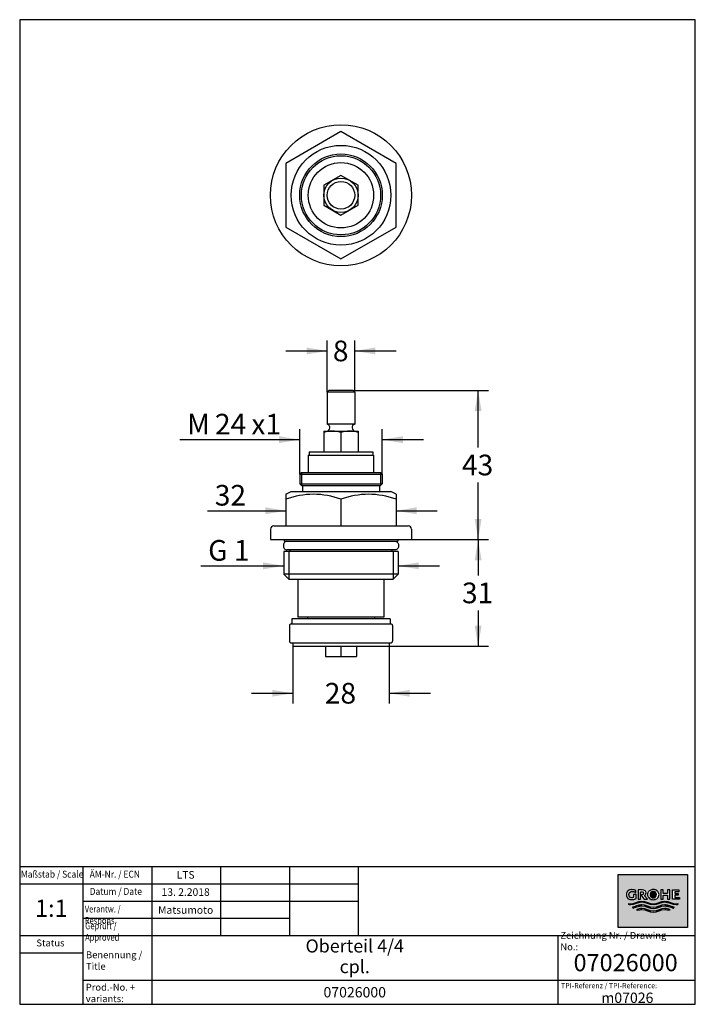
# Model space of a CAD drawing. Units: millimetres. Extents: x 7 to 203, y 5 to 291.
import ezdxf
from ezdxf.enums import TextEntityAlignment as Align

# ---------------------------------------------------------------- set-up
doc = ezdxf.new("R2010")
doc.units = ezdxf.units.MM
for name, color, linetype in [('Default', 7, 'Continuous'), ('Layer1', 7, 'Continuous'), ('Layer3', 7, 'Continuous'), ('Standard', 7, 'Continuous')]:
    doc.layers.add(name, color=color, linetype=linetype)
doc.styles.add('SEACAD_Arial', font='arial.ttf')
doc.dimstyles.get("Standard").update_dxf_attribs({"dimtxt": 0.18, "dimasz": 0.18, "dimexe": 0.18, "dimexo": 0.0625, "dimgap": 0.09, "dimtad": 0, "dimtih": 1, "dimtoh": 1, "dimdec": 4, "dimzin": 0, "dimdsep": 46, "dimtxsty": 'Standard', "dimcen": 0.09, "dimadec": 0, "dimazin": 0, "dimtfac": 1, "dimtdec": 4, "dimtofl": 0, "dimtmove": 0, "dimatfit": 3, "dimfxl": 0, "dimtolj": 1, "dimtzin": 0, "dimarcsym": 0})

# ---------------------------------------------------------------- blocks, each defined once
blk = doc.blocks.new('DMBLK270')
at = {"layer": 'Layer3', "linetype": 'Continuous'}
for points in [[(80, 94.35), (86, 95.35), (80, 96.35)], [(120, 94.35), (120, 96.35), (114, 95.35)]]:
    blk.add_hatch(color=7, dxfattribs=at).paths.add_polyline_path(points)
at = {"layer": 'Layer3', "color": 7, "linetype": 'Continuous'}
for p, q in [((86, 109), (86, 92.35)), ((114, 109), (114, 92.35)), ((74, 95.35), (86, 95.35)), ((114, 95.35), (126, 95.35))]:
    blk.add_line(p, q, dxfattribs=at)
at = {"layer": 'Layer3', "color": 7, "linetype": 'Continuous', "style": 'SEACAD_Arial'}
blk.add_text('28', height=6, dxfattribs=at).set_placement((95.3, 98.35), align=Align.TOP_LEFT)
blk = doc.blocks.new('DMBLK271')
at = {"layer": 'Layer3', "linetype": 'Continuous'}
for points in [[(140.87, 134), (139.87, 140), (138.87, 134)], [(140.87, 115), (138.87, 115), (139.87, 109)]]:
    blk.add_hatch(color=7, dxfattribs=at).paths.add_polyline_path(points)
at = {"layer": 'Layer3', "color": 7, "linetype": 'Continuous'}
for p, q in [((120.5, 140), (142.87, 140)), ((139.87, 140), (139.87, 129.6)), ((139.87, 119.4), (139.87, 109)), ((114, 109), (142.87, 109))]:
    blk.add_line(p, q, dxfattribs=at)
at = {"layer": 'Layer3', "color": 7, "linetype": 'Continuous', "style": 'SEACAD_Arial'}
blk.add_text('31', height=6, dxfattribs=at).set_placement((135.17, 127.5), align=Align.TOP_LEFT)
blk = doc.blocks.new('DMBLK272')
at = {"layer": 'Layer3', "linetype": 'Continuous'}
for points in [[(90, 195.78), (90, 193.78), (96, 194.78)], [(110, 195.78), (104, 194.78), (110, 193.78)]]:
    blk.add_hatch(color=7, dxfattribs=at).paths.add_polyline_path(points)
at = {"layer": 'Layer3', "color": 7, "linetype": 'Continuous'}
for p, q in [((96, 182.8), (96, 197.78)), ((104, 182.8), (104, 197.78)), ((84, 194.78), (96, 194.78)), ((104, 194.78), (116, 194.78))]:
    blk.add_line(p, q, dxfattribs=at)
at = {"layer": 'Layer3', "color": 7, "linetype": 'Continuous', "style": 'SEACAD_Arial'}
blk.add_text('8', height=6, dxfattribs=at).set_placement((97.65, 197.78), align=Align.TOP_LEFT)
blk = doc.blocks.new('DMBLK273')
at = {"layer": 'Layer3', "linetype": 'Continuous'}
for points in [[(140.87, 177.3), (139.87, 183.3), (138.87, 177.3)], [(140.87, 146), (138.87, 146), (139.87, 140)]]:
    blk.add_hatch(color=7, dxfattribs=at).paths.add_polyline_path(points)
at = {"layer": 'Layer3', "color": 7, "linetype": 'Continuous'}
for p, q in [((103.5, 183.3), (142.87, 183.3)), ((139.87, 166.75), (139.87, 183.3)), ((139.87, 140), (139.87, 156.55)), ((120.5, 140), (142.87, 140))]:
    blk.add_line(p, q, dxfattribs=at)
at = {"layer": 'Layer3', "color": 7, "linetype": 'Continuous', "style": 'SEACAD_Arial'}
blk.add_text('43', height=6, dxfattribs=at).set_placement((135.17, 164.65), align=Align.TOP_LEFT)
blk = doc.blocks.new('DMBLK274')
at = {"layer": 'Layer3', "linetype": 'Continuous'}
for points in [[(77.37, 133.36), (77.37, 131.36), (83.37, 132.36)], [(122.63, 133.36), (116.62, 132.36), (122.63, 131.36)]]:
    blk.add_hatch(color=7, dxfattribs=at).paths.add_polyline_path(points)
at = {"layer": 'Layer3', "color": 7, "linetype": 'Continuous'}
for p, q in [((59.29, 132.36), (83.37, 132.36)), ((116.62, 132.36), (128.63, 132.36))]:
    blk.add_line(p, q, dxfattribs=at)
at = {"layer": 'Layer3', "color": 7, "linetype": 'Continuous', "style": 'SEACAD_Arial'}
blk.add_text('G 1', height=6, dxfattribs=at).set_placement((61.39, 139.86), align=Align.TOP_LEFT)
blk = doc.blocks.new('DMBLK275')
at = {"layer": 'Layer3', "linetype": 'Continuous'}
for points in [[(78, 149.36), (78, 147.36), (84, 148.36)], [(122, 149.36), (116, 148.36), (122, 147.36)]]:
    blk.add_hatch(color=7, dxfattribs=at).paths.add_polyline_path(points)
at = {"layer": 'Layer3', "color": 7, "linetype": 'Continuous'}
for p, q in [((61.22, 148.36), (84, 148.36)), ((116, 148.36), (128, 148.36))]:
    blk.add_line(p, q, dxfattribs=at)
at = {"layer": 'Layer3', "color": 7, "linetype": 'Continuous', "style": 'SEACAD_Arial'}
blk.add_text('32', height=6, dxfattribs=at).set_placement((63.32, 155.86), align=Align.TOP_LEFT)
blk = doc.blocks.new('DMBLK276')
at = {"layer": 'Layer3', "linetype": 'Continuous'}
for points in [[(82, 170.02), (82, 168.02), (88, 169.02)], [(118, 170.02), (112, 169.02), (118, 168.02)]]:
    blk.add_hatch(color=7, dxfattribs=at).paths.add_polyline_path(points)
at = {"layer": 'Layer3', "color": 7, "linetype": 'Continuous'}
for p, q in [((88, 159), (88, 172.02)), ((112, 159), (112, 172.02)), ((53.15, 169.02), (88, 169.02)), ((112, 169.02), (124, 169.02))]:
    blk.add_line(p, q, dxfattribs=at)
at = {"layer": 'Layer3', "color": 7, "linetype": 'Continuous', "style": 'SEACAD_Arial'}
for s, p in [('M', (55.25, 176.52)), ('24', (63.37, 176.52)), ('x1', (73.96, 176.52))]:
    blk.add_text(s, height=6, dxfattribs=at).set_placement(p, align=Align.TOP_LEFT)
blk = doc.blocks.new('symb_tb_GroheLogo2013_ori')
at = {"layer": 'Standard', "linetype": 'Continuous'}
h = blk.add_hatch(color=7, dxfattribs=at)
h.paths.add_polyline_path([(20.13, 15.46), (0, 15.46), (0, 0), (20.13, 0)])
edge = h.paths.add_edge_path()
edge.add_spline(control_points=[(11.47, 10.53), (11.15, 10.88), (10.7, 11.07), (9.99, 11.07), (9.8, 11.04), (9.62, 10.98), (8.94, 10.77), (8.52, 10.24), (8.52, 9.59), (8.52, 8.47), (9.56, 7.82), (10.75, 8.2), (11.94, 8.58), (12.27, 9.67), (11.47, 10.53)], knot_values=[0, 0, 0, 0, 0.576972, 0.576972, 0.808788, 0.808788, 0.808788, 0.858548, 0.858548, 0.858548, 0.929274, 0.929274, 0.929274, 1, 1, 1, 1], weights=[1.080478, 0.986883, 0.960057, 1.016048, 1.042874, 1.080478, 0.949279, 0.949279, 1.080478, 0.774643, 0.774643, 1.080478, 0.774643, 0.774643, 1.080478], degree=3, periodic=0)
h.paths.add_polyline_path([(12.35, 10.95), (12.35, 8.24), (13.05, 8.24), (13.05, 9.39), (14.3, 9.39), (14.3, 8.24), (15, 8.24), (15, 10.95), (14.3, 10.95), (14.3, 9.95), (13.05, 9.95), (13.05, 10.95)])
edge = h.paths.add_edge_path()
edge.add_line((7.09, 10.95), (5.78, 10.95))
edge.add_line((5.78, 10.95), (5.78, 8.24))
edge.add_line((5.78, 8.24), (6.5, 8.24))
edge.add_line((6.5, 8.24), (6.5, 10.43))
edge.add_line((6.5, 10.43), (6.97, 10.43))
edge.add_spline(control_points=[(6.97, 10.43), (7.07, 10.43), (7.23, 10.37), (7.31, 10.26), (7.38, 10.12), (7.38, 10), (7.38, 9.87), (7.31, 9.73), (7.23, 9.63), (7.09, 9.57), (7, 9.57)], knot_values=[0, 0, 0, 0, 0.172987, 0.334246, 0.5, 0.5, 0.5, 0.672858, 0.841031, 1, 1, 1, 1], degree=3, periodic=0)
edge.add_line((7, 9.57), (6.59, 9.57))
edge.add_line((6.59, 9.57), (7.58, 8.24))
edge.add_line((7.58, 8.24), (8.47, 8.24))
edge.add_line((8.47, 8.24), (7.57, 9.33))
edge.add_spline(control_points=[(7.57, 9.33), (7.58, 9.33), (7.58, 9.33), (7.59, 9.34), (7.62, 9.35), (7.78, 9.42), (7.93, 9.58), (8.08, 9.85), (8.08, 10.1), (8.08, 10.35), (7.93, 10.62), (7.72, 10.83), (7.35, 10.95), (7.09, 10.95)], knot_values=[0, 0, 0, 0, 0.01076, 0.01076, 0.01076, 0.057352, 0.275634, 0.5, 0.5, 0.5, 0.665754, 0.827013, 1, 1, 1, 1], degree=3, periodic=0)
edge = h.paths.add_edge_path()
edge.add_spline(control_points=[(5.1, 10.76), (4.73, 10.93), (4.33, 11.03), (3.92, 11.03), (3.51, 11.04), (2.93, 10.84), (2.61, 10.48), (2.36, 10.01), (2.36, 9.59), (2.36, 9.59), (2.36, 9.59), (2.36, 9.59), (2.36, 9.18), (2.61, 8.71), (2.93, 8.35), (3.51, 8.15), (3.92, 8.16), (4.37, 8.16), (4.8, 8.27), (5.2, 8.49)], knot_values=[0, 0, 0, 0, 0.25, 0.25, 0.25, 0.336493, 0.417123, 0.5, 0.5, 0.5, 0.500019, 0.500019, 0.500019, 0.58289, 0.663513, 0.75, 0.75, 0.75, 1, 1, 1, 1], weights=[1, 0.983216, 0.983216, 1, 1, 1, 1, 1, 1, 1, 1, 1, 1, 1, 1, 1, 1, 0.979411, 0.979411, 1], degree=3, periodic=0)
edge.add_line((5.2, 8.49), (5.2, 9.59))
edge.add_line((5.2, 9.59), (4.47, 9.59))
edge.add_line((4.47, 9.59), (4.47, 8.8))
edge.add_spline(control_points=[(4.47, 8.8), (4.28, 8.71), (4.08, 8.66), (3.87, 8.66), (3.67, 8.65), (3.38, 8.78), (3.23, 9.02), (3.11, 9.32), (3.11, 9.59), (3.11, 9.87), (3.26, 10.17), (3.46, 10.4), (3.83, 10.53), (4.09, 10.53), (4.45, 10.53), (4.8, 10.42), (5.1, 10.22)], knot_values=[0, 0, 0, 0, 0.25, 0.25, 0.25, 0.336493, 0.417123, 0.5, 0.5, 0.5, 0.582877, 0.663507, 0.75, 0.75, 0.75, 1, 1, 1, 1], weights=[1, 0.982778, 0.982778, 1, 1, 1, 1, 1, 1, 1, 1, 1, 1, 1, 0.972058, 0.972058, 1], degree=3, periodic=0)
edge.add_line((5.1, 10.22), (5.1, 10.76))
h.paths.add_polyline_path([(15.77, 8.24), (17.79, 8.24), (17.79, 8.76), (16.47, 8.76), (16.47, 9.42), (17.43, 9.42), (17.43, 9.92), (16.47, 9.92), (16.47, 10.43), (17.61, 10.43), (17.61, 10.95), (15.77, 10.95)])
edge = h.paths.add_edge_path()
edge.add_spline(control_points=[(3, 6.96), (3.07, 6.84), (3.14, 6.73), (3.23, 6.63)], knot_values=[0, 0, 0, 0, 1, 1, 1, 1], weights=[1, 0.996525, 0.996525, 1], degree=3, periodic=0)
edge.add_spline(control_points=[(3.23, 6.63), (3.33, 6.62), (4.54, 6.55), (6.86, 8.12), (9.08, 6.62), (10.19, 6.61), (11.3, 6.62), (13.52, 8.12), (15.84, 6.55), (17.05, 6.62), (17.15, 6.63)], knot_values=[0, 0, 0, 0, 0.020814, 0.261199, 0.5, 0.5, 0.5, 0.738801, 0.979186, 1, 1, 1, 1], degree=3, periodic=0)
edge.add_spline(control_points=[(17.15, 6.63), (17.24, 6.73), (17.31, 6.84), (17.38, 6.96)], knot_values=[0, 0, 0, 0, 1, 1, 1, 1], weights=[1, 0.996525, 0.996525, 1], degree=3, periodic=0)
edge.add_spline(control_points=[(17.38, 6.96), (17.21, 6.93), (15.93, 6.8), (13.53, 8.43), (10.19, 6.16), (6.84, 8.43), (4.45, 6.8), (3.17, 6.93), (3, 6.96)], knot_values=[0, 0, 0, 0, 0.034846, 0.267423, 0.5, 0.732577, 0.965154, 1, 1, 1, 1], degree=3, periodic=0)
edge = h.paths.add_edge_path()
edge.add_spline(control_points=[(4.11, 5.94), (4.19, 5.85), (4.28, 5.77), (4.37, 5.7)], knot_values=[0, 0, 0, 0, 1, 1, 1, 1], weights=[1, 0.997361, 0.997361, 1], degree=3, periodic=0)
edge.add_spline(control_points=[(4.37, 5.7), (4.84, 5.84), (5.3, 5.98), (5.76, 6.12), (6.13, 6.23), (7.61, 6.56), (9.08, 5.56), (10.19, 5.55), (11.3, 5.56), (12.77, 6.56), (14.25, 6.23), (14.61, 6.12), (15.08, 5.98), (15.54, 5.84), (16.01, 5.7)], knot_values=[0, 0, 0, 0, 0.25, 0.25, 0.25, 0.312279, 0.5, 0.5, 0.5, 0.687721, 0.75, 0.75, 0.75, 1, 1, 1, 1], degree=3, periodic=0)
edge.add_spline(control_points=[(16.01, 5.7), (16.1, 5.77), (16.19, 5.85), (16.27, 5.94)], knot_values=[0, 0, 0, 0, 1, 1, 1, 1], weights=[1, 0.997361, 0.997361, 1], degree=3, periodic=0)
edge.add_spline(control_points=[(16.27, 5.94), (15.72, 6.1), (15.17, 6.26), (14.61, 6.43), (14.25, 6.54), (12.78, 6.86), (11.3, 5.86), (9.07, 5.86), (7.6, 6.86), (6.12, 6.54), (5.76, 6.43), (5.21, 6.26), (4.66, 6.1), (4.11, 5.94)], knot_values=[0, 0, 0, 0, 0.25, 0.25, 0.25, 0.311033, 0.5, 0.5, 0.688967, 0.75, 0.75, 0.75, 1, 1, 1, 1], degree=3, periodic=0)
edge = h.paths.add_edge_path()
edge.add_line((5.31, 5.22), (5.68, 5.04))
edge.add_spline(control_points=[(5.68, 5.04), (6.08, 5.16), (7.58, 5.52), (9.08, 4.51), (10.19, 4.5), (11.3, 4.51), (12.8, 5.52), (14.3, 5.16), (14.7, 5.04)], knot_values=[0, 0, 0, 0, 0.131482, 0.5, 0.5, 0.5, 0.868518, 1, 1, 1, 1], degree=3, periodic=0)
edge.add_line((14.7, 5.04), (15.07, 5.22))
edge.add_spline(control_points=[(15.07, 5.22), (14.56, 5.4), (12.93, 5.9), (11.3, 4.8), (9.07, 4.8), (7.45, 5.9), (5.82, 5.4), (5.31, 5.22)], knot_values=[0, 0, 0, 0, 0.15751, 0.5, 0.5, 0.84249, 1, 1, 1, 1], degree=3, periodic=0)
h = blk.add_hatch(color=7, dxfattribs=at)
edge = h.paths.add_edge_path()
edge.add_spline(control_points=[(10.19, 10.53), (9.94, 10.54), (9.59, 10.41), (9.41, 10.17), (9.26, 9.87), (9.26, 9.59), (9.26, 9.32), (9.41, 9.01), (9.59, 8.78), (9.94, 8.65), (10.19, 8.65), (10.43, 8.65), (10.78, 8.78), (10.96, 9.01), (11.11, 9.32), (11.11, 9.59), (11.11, 9.87), (10.96, 10.17), (10.72, 10.39), (10.43, 10.54), (10.19, 10.53)], knot_values=[0, 0, 0, 0, 0.086493, 0.167123, 0.25, 0.25, 0.25, 0.332877, 0.413507, 0.5, 0.5, 0.5, 0.586493, 0.667123, 0.75, 0.75, 0.75, 0.832877, 0.913507, 1, 1, 1, 1], degree=3, periodic=0)
at = {"layer": 'Layer1', "color": 7, "linetype": 'Continuous'}
for p, q in [((5.2, 9.59), (4.47, 9.59)), ((4.47, 9.59), (4.47, 8.8)), ((5.1, 10.22), (5.1, 10.76)), ((5.2, 8.49), (5.2, 9.59)), ((5.78, 10.95), (5.78, 8.24)), ((7.09, 10.95), (5.78, 10.95)), ((6.5, 8.24), (6.5, 10.43)), ((6.5, 10.43), (6.97, 10.43)), ((7, 9.57), (6.59, 9.57)), ((6.59, 9.57), (7.58, 8.24)), ((8.47, 8.24), (7.57, 9.33)), ((12.35, 10.95), (12.35, 8.24)), ((13.05, 10.95), (12.35, 10.95)), ((13.05, 9.95), (13.05, 10.95)), ((14.3, 9.95), (13.05, 9.95)), ((13.05, 9.39), (14.3, 9.39)), ((13.05, 8.24), (13.05, 9.39)), ((14.3, 10.95), (14.3, 9.95)), ((15, 10.95), (14.3, 10.95)), ((14.3, 9.39), (14.3, 8.24)), ((15, 8.24), (15, 10.95)), ((15.77, 10.95), (17.61, 10.95)), ((15.77, 8.24), (15.77, 10.95)), ((16.47, 10.43), (16.47, 9.92)), ((17.61, 10.43), (16.47, 10.43)), ((16.47, 9.92), (17.43, 9.92)), ((17.43, 9.42), (16.47, 9.42)), ((16.47, 9.42), (16.47, 8.76)), ((16.47, 8.76), (17.79, 8.76)), ((17.43, 9.92), (17.43, 9.42)), ((17.61, 10.95), (17.61, 10.43)), ((17.79, 8.76), (17.79, 8.24)), ((5.78, 8.24), (6.5, 8.24)), ((7.58, 8.24), (8.47, 8.24)), ((12.35, 8.24), (13.05, 8.24)), ((14.3, 8.24), (15, 8.24)), ((17.79, 8.24), (15.77, 8.24)), ((5.31, 5.22), (5.68, 5.04)), ((14.7, 5.04), (15.07, 5.22))]:
    blk.add_line(p, q, dxfattribs=at)
for points, weights, knots in [([(5.1, 10.76), (4.73, 10.93), (4.33, 11.03), (3.92, 11.03), (3.51, 11.04), (2.93, 10.84), (2.61, 10.48), (2.36, 10.01), (2.36, 9.59), (2.36, 9.59), (2.36, 9.59), (2.36, 9.59), (2.36, 9.18), (2.61, 8.71), (2.93, 8.35), (3.51, 8.15), (3.92, 8.16), (4.37, 8.16), (4.8, 8.27), (5.2, 8.49)], [1, 0.98321587479, 0.98321587479, 1, 1, 1, 1, 1, 1, 1, 1, 1, 1, 1, 1, 1, 1, 0.979410758195, 0.979410758195, 1], [0, 0, 0, 0, 0.25, 0.25, 0.25, 0.336493, 0.417123, 0.5, 0.5, 0.5, 0.500019, 0.500019, 0.500019, 0.58289, 0.663513, 0.75, 0.75, 0.75, 1, 1, 1, 1]), ([(4.47, 8.8), (4.28, 8.71), (4.08, 8.66), (3.87, 8.66), (3.67, 8.65), (3.38, 8.78), (3.23, 9.02), (3.11, 9.32), (3.11, 9.59), (3.11, 9.87), (3.26, 10.17), (3.46, 10.4), (3.83, 10.53), (4.09, 10.53), (4.45, 10.53), (4.8, 10.42), (5.1, 10.22)], [1, 0.982778304235, 0.982778304235, 1, 1, 1, 1, 1, 1, 1, 1, 1, 1, 1, 0.972058195946, 0.972058195946, 1], [0, 0, 0, 0, 0.25, 0.25, 0.25, 0.336493, 0.417123, 0.5, 0.5, 0.5, 0.582877, 0.663507, 0.75, 0.75, 0.75, 1, 1, 1, 1]), ([(11.47, 10.53), (12.27, 9.67), (11.94, 8.58), (10.75, 8.2), (9.56, 7.82), (8.52, 8.47), (8.52, 9.59), (8.52, 10.24), (8.94, 10.77), (9.62, 10.98), (9.8, 11.04), (9.99, 11.07), (10.7, 11.07), (11.15, 10.88), (11.47, 10.53)], [1.0804778921, 0.77464325295, 0.77464325295, 1.0804778921, 0.77464325295, 0.77464325295, 1.0804778921, 0.9492789189, 0.9492789189, 1.0804778921, 1.04287400704, 1.01604804301, 0.96005683992, 0.986882803952, 1.0804778921], [0, 0, 0, 0, 0.070726, 0.070726, 0.070726, 0.141452, 0.141452, 0.141452, 0.191212, 0.191212, 0.191212, 0.423028, 0.423028, 1, 1, 1, 1])]:
    blk.add_rational_spline(points, weights, degree=3, knots=knots, dxfattribs=at)
for points, knots in [([(6.97, 10.43), (7.07, 10.43), (7.23, 10.37), (7.31, 10.26), (7.38, 10.12), (7.38, 10), (7.38, 9.87), (7.31, 9.73), (7.23, 9.63), (7.09, 9.57), (7, 9.57)], [0, 0, 0, 0, 0.172987, 0.334246, 0.5, 0.5, 0.5, 0.672858, 0.841031, 1, 1, 1, 1]), ([(7.57, 9.33), (7.58, 9.33), (7.58, 9.33), (7.59, 9.34), (7.62, 9.35), (7.78, 9.42), (7.93, 9.58), (8.08, 9.85), (8.08, 10.1), (8.08, 10.35), (7.93, 10.62), (7.72, 10.83), (7.35, 10.95), (7.09, 10.95)], [0, 0, 0, 0, 0.01076, 0.01076, 0.01076, 0.057352, 0.275634, 0.5, 0.5, 0.5, 0.665754, 0.827013, 1, 1, 1, 1]), ([(10.19, 10.53), (10.43, 10.54), (10.72, 10.39), (10.96, 10.17), (11.11, 9.87), (11.11, 9.59), (11.11, 9.32), (10.96, 9.01), (10.78, 8.78), (10.43, 8.65), (10.19, 8.65), (9.94, 8.65), (9.59, 8.78), (9.41, 9.01), (9.26, 9.32), (9.26, 9.59), (9.26, 9.87), (9.41, 10.17), (9.59, 10.41), (9.94, 10.54), (10.19, 10.53)], [0, 0, 0, 0, 0.086493, 0.167123, 0.25, 0.25, 0.25, 0.332877, 0.413507, 0.5, 0.5, 0.5, 0.586493, 0.667123, 0.75, 0.75, 0.75, 0.832877, 0.913507, 1, 1, 1, 1]), ([(3, 6.96), (3.17, 6.93), (4.45, 6.8), (6.84, 8.43), (10.19, 6.16), (13.53, 8.43), (15.93, 6.8), (17.21, 6.93), (17.38, 6.96)], [0, 0, 0, 0, 0.034846, 0.267423, 0.5, 0.732577, 0.965154, 1, 1, 1, 1]), ([(17.15, 6.63), (17.05, 6.62), (15.84, 6.55), (13.52, 8.12), (11.3, 6.62), (10.19, 6.61), (9.08, 6.62), (6.86, 8.12), (4.54, 6.55), (3.33, 6.62), (3.23, 6.63)], [0, 0, 0, 0, 0.020814, 0.261199, 0.5, 0.5, 0.5, 0.738801, 0.979186, 1, 1, 1, 1]), ([(16.27, 5.94), (15.72, 6.1), (15.17, 6.26), (14.61, 6.43), (14.25, 6.54), (12.78, 6.86), (11.3, 5.86), (9.07, 5.86), (7.6, 6.86), (6.12, 6.54), (5.76, 6.43), (5.21, 6.26), (4.66, 6.1), (4.11, 5.94)], [0, 0, 0, 0, 0.25, 0.25, 0.25, 0.311033, 0.5, 0.5, 0.688967, 0.75, 0.75, 0.75, 1, 1, 1, 1]), ([(4.37, 5.7), (4.84, 5.84), (5.3, 5.98), (5.76, 6.12), (6.13, 6.23), (7.61, 6.56), (9.08, 5.56), (10.19, 5.55), (11.3, 5.56), (12.77, 6.56), (14.25, 6.23), (14.61, 6.12), (15.08, 5.98), (15.54, 5.84), (16.01, 5.7)], [0, 0, 0, 0, 0.25, 0.25, 0.25, 0.312279, 0.5, 0.5, 0.5, 0.687721, 0.75, 0.75, 0.75, 1, 1, 1, 1]), ([(15.07, 5.22), (14.56, 5.4), (12.93, 5.9), (11.3, 4.8), (9.07, 4.8), (7.45, 5.9), (5.82, 5.4), (5.31, 5.22)], [0, 0, 0, 0, 0.15751, 0.5, 0.5, 0.84249, 1, 1, 1, 1]), ([(5.68, 5.04), (6.08, 5.16), (7.58, 5.52), (9.08, 4.51), (10.19, 4.5), (11.3, 4.51), (12.8, 5.52), (14.3, 5.16), (14.7, 5.04)], [0, 0, 0, 0, 0.131482, 0.5, 0.5, 0.5, 0.868518, 1, 1, 1, 1])]:
    blk.add_open_spline(points, degree=3, knots=knots, dxfattribs=at)
for points, weights in [([(3.23, 6.63), (3.14, 6.73), (3.07, 6.84), (3, 6.96)], [1, 0.996524898131, 0.996524898131, 1]), ([(4.11, 5.94), (4.19, 5.85), (4.28, 5.77), (4.37, 5.7)], [1, 0.997360588448, 0.997360588448, 1]), ([(16.01, 5.7), (16.1, 5.77), (16.19, 5.85), (16.27, 5.94)], [1, 0.997360588448, 0.997360588448, 1]), ([(17.38, 6.96), (17.31, 6.84), (17.24, 6.73), (17.15, 6.63)], [1, 0.996524898131, 0.996524898131, 1])]:
    blk.add_rational_spline(points, weights, degree=3, dxfattribs=at)
at = {"layer": 'Standard', "color": 7, "linetype": 'Continuous'}
for p, q in [((0, 0), (0, 15.46)), ((0, 15.46), (20.13, 15.46)), ((20.13, 15.46), (20.13, 0)), ((20.13, 0), (0, 0))]:
    blk.add_line(p, q, dxfattribs=at)

msp = doc.modelspace()

# ---------------------------------------------------------------- linework, layer by layer
at = {"color": 7, "linetype": 'Continuous'}
for p, q in [((100, 258.475), (84, 249.238)), ((116, 249.238), (100, 258.475)), ((84, 249.238), (84, 230.762)), ((116, 230.762), (116, 249.238)), ((100, 245.773), (95, 242.887)), ((105, 242.887), (100, 245.773)), ((95, 242.887), (95, 237.113)), ((105, 237.113), (105, 242.887)), ((95, 237.113), (100, 234.227)), ((100, 234.227), (105, 237.113)), ((84, 230.762), (100, 221.525)), ((100, 221.525), (116, 230.762)), ((96, 182.8), (96.5, 183.3)), ((103.5, 183.3), (96.5, 183.3)), ((104, 182.8), (103.5, 183.3)), ((104, 182.8), (96, 182.8)), ((96, 182.8), (96, 173.5)), ((104, 182.8), (104, 173.5)), ((104, 173.5), (96, 173.5)), ((95, 171.5), (105, 171.5)), ((95, 171.5), (95, 165.5)), ((100, 171.053), (100, 165.5)), ((105, 171.5), (105, 165.5)), ((90.5, 164.5), (90.5, 159.5)), ((90.5, 164.5), (109.5, 164.5)), ((90.75, 165.5), (109.25, 165.5)), ((90.75, 165.5), (90.75, 164.5)), ((109.25, 165.5), (109.25, 164.5)), ((109.5, 164.5), (109.5, 159.5)), ((88.5, 159.5), (88, 159)), ((88, 159), (88, 156.2)), ((88, 159), (112, 159)), ((88.5, 159.5), (111.5, 159.5)), ((88.5, 159.5), (88.5, 155.7)), ((111.5, 159.5), (111.5, 155.7)), ((111.5, 159.5), (112, 159)), ((112, 159), (112, 156.2)), ((88, 156.2), (112, 156.2)), ((88.5, 155.7), (88, 156.2)), ((88.5, 155.7), (111.5, 155.7)), ((88.8, 155.7), (88.8, 154)), ((111.2, 155.7), (111.2, 154)), ((111.5, 155.7), (112, 156.2)), ((84, 153.134), (85.5, 154)), ((84, 153.134), (84, 144)), ((85.5, 154), (114.5, 154)), ((100, 151.705), (100, 144)), ((116, 153.134), (114.5, 154)), ((116, 153.134), (116, 144)), ((79.5, 143), (79.5, 140)), ((80.5, 144), (119.5, 144)), ((120.5, 143), (120.5, 140)), ((79.5, 140), (120.5, 140)), ((83.26597, 138.47252), (83.25, 138.25)), ((83.25, 138.25), (83.2657, 138.02935)), ((83.2657, 138.02935), (83.313, 137.81333)), ((83.31364, 138.68879), (83.26597, 138.47252)), ((83.313, 137.81333), (83.39257, 137.60675)), ((83.39353, 138.89524), (83.31364, 138.68879)), ((83.39257, 137.60675), (83.50524, 137.41584)), ((83.50629, 139.08563), (83.39353, 138.89524)), ((83.5, 140), (83.5, 139.5)), ((83.5, 139.5), (116.5, 139.5)), ((83.50524, 137.41584), (83.65127, 137.24881)), ((83.65211, 139.25197), (83.50629, 139.08563)), ((83.82886, 139.38375), (83.65211, 139.25197)), ((84.03206, 139.46995), (83.82886, 139.38375)), ((84.25, 139.5), (84.03206, 139.46995)), ((115.75, 139.5), (115.96794, 139.46995)), ((115.96794, 139.46995), (116.17114, 139.38375)), ((116.17114, 139.38375), (116.34789, 139.25197)), ((116.34789, 139.25197), (116.49371, 139.08563)), ((116.49476, 137.41584), (116.34873, 137.24881)), ((116.49371, 139.08563), (116.60647, 138.89524)), ((116.60743, 137.60675), (116.49476, 137.41584)), ((116.5, 140), (116.5, 139.5)), ((116.60647, 138.89524), (116.68636, 138.68879)), ((116.687, 137.81333), (116.60743, 137.60675)), ((116.68636, 138.68879), (116.73403, 138.47252)), ((116.7343, 138.02935), (116.687, 137.81333)), ((116.73403, 138.47252), (116.75, 138.25)), ((116.75, 138.25), (116.7343, 138.02935)), ((83.375, 136.5), (83.375, 129.979)), ((116.625, 136.5), (83.375, 136.5)), ((83.65127, 137.24881), (83.829, 137.11617)), ((83.829, 137.11617), (84.03286, 137.02983)), ((84.03286, 137.02983), (84.25, 137)), ((115.75, 137), (84.25, 137)), ((84.854, 136.511), (84.854, 128.5)), ((115.146, 136.511), (115.146, 128.5)), ((115.96714, 137.02983), (115.75, 137)), ((116.171, 137.11617), (115.96714, 137.02983)), ((116.34873, 137.24881), (116.171, 137.11617)), ((116.625, 136.5), (116.625, 129.979)), ((83.375, 129.979), (84.854, 128.5)), ((116.625, 129.979), (83.375, 129.979)), ((115.146, 128.5), (116.625, 129.979)), ((84.854, 128.5), (115.146, 128.5)), ((87.5, 128.5), (87.5, 117.5)), ((112.5, 128.5), (112.5, 117.5)), ((112.5, 117.5), (87.5, 117.5)), ((90.25, 117.5), (90.25, 117)), ((109.75, 117.5), (109.75, 117)), ((85, 115), (85, 110.5)), ((85.5, 115.5), (114.5, 115.5)), ((114.25, 117), (85.75, 117)), ((85.75, 117), (85.75, 115.5)), ((114.25, 117), (114.25, 115.5)), ((115, 115), (115, 110.5)), ((85.5, 110), (114.5, 110)), ((86, 110), (86, 109)), ((86, 109), (114, 109)), ((95.5, 109), (95.5, 106)), ((100, 109), (100, 106)), ((104.5, 109), (104.5, 106)), ((114, 110), (114, 109)), ((95.5, 106), (104.5, 106))]:
    msp.add_line(p, q, dxfattribs=at)
for radius in [20.5, 14.5, 12, 11.5, 9.5, 5, 4]:
    msp.add_circle((100, 240), radius, dxfattribs=at)
for centre, radius, start, end in [((95.78888, 172.51111), 1.01117, 270.629522, 77.949279), ((104.21112, 172.51111), 1.01117, 102.050871, 269.370621), ((97.5, 164.27911), 7.22089, 69.743899, 110.256251), ((102.5, 164.27911), 7.22089, 69.743899, 110.256251), ((92, 130.02714), 23.10684, 69.743899, 110.256251), ((108, 130.02714), 23.10684, 69.743899, 110.256251), ((80.5, 143), 1, 90.000079, 180.000157), ((119.5, 143), 1, 0, 90.000079), ((84.75, 137), 0.5, 269.999921, 0), ((115.25, 137), 0.5, 179.999857, 269.999921), ((85.5, 115), 0.5, 90.000079, 180.000157), ((114.5, 115), 0.5, 0, 90.000072), ((85.5, 110.5), 0.5, 180.000143, 270.000229), ((114.5, 110.5), 0.5, 269.999928, 0)]:
    msp.add_arc(centre, radius, start, end, dxfattribs=at)
at = {"layer": 'Default', "color": 7, "linetype": 'Continuous'}
for p, q in [((203.005, 5), (203.00487, 291)), ((6.6, 45), (203.00487, 45)), ((25, 45), (25, 5)), ((45, 45), (45, 5)), ((65, 45), (65, 25)), ((85, 45), (85, 25)), ((105, 45), (105, 25)), ((6.6, 40), (105, 40)), ((25, 35), (105, 35)), ((25, 30), (85, 30)), ((6.6, 25), (203.00487, 25)), ((163, 25), (163, 5)), ((6.6, 20), (25, 20)), ((25, 12), (203.00487, 12))]:
    msp.add_line(p, q, dxfattribs=at)
at = {"layer": 'Standard', "color": 7, "linetype": 'Continuous'}
for p, q in [((6.6, 291), (6.6, 5)), ((203.00487, 291), (6.6, 291)), ((6.6, 5), (203.00487, 5))]:
    msp.add_line(p, q, dxfattribs=at)

# ---------------------------------------------------------------- block references
at = {"layer": 'Default', "color": 7}
msp.add_blockref('symb_tb_GroheLogo2013_ori', (180.6, 27.27), dxfattribs=at)

# ---------------------------------------------------------------- texts
at = {"layer": 'Default', "char_height": 2.5, "attachment_point": 1, "style": 'SEACAD_Arial'}
for s, insert, width in [('{\\fArial|b0||i0||c0|p34;\\C7;\\H2.;\\W0.9;Maßstab / Scale}', (6.95401, 43.79204), 18.452962), ('{\\fArial|b0||i0||c0|p34;\\C7;\\H2.;\\W0.9;ÄM-Nr. / ECN}', (26.95401, 43.79204), 18.452962), ('{\\fArial|b0||i0||c0|p34;\\C7;\\H2.;\\W0.9;Datum / Date}', (26.95401, 38.79204), 18.452962), ('{\\fArial|b0||i0||c0|p34;\\C7;\\H2.;\\W0.8;Verantw. / Respons.}', (25.5254, 33.67299), 20.0012595), ('{\\fArial|b0||i0||c0|p34;\\C7;\\H2.;\\W0.8;Geprüft / Approved}', (25.64445, 28.79204), 18.3913143)]:
    msp.add_mtext(s, dxfattribs=dict(at, insert=insert, width=width))
at = {"layer": 'Default', "char_height": 2.5}
for s, insert, width, attachment_point in [('{\\fSolid Edge ISO|b0||i0||c0|p34;\\C7;\\H2.2;\\W1.;LTS}', (54.85, 42.6), 18.9, 5), ('{\\fSolid Edge ISO|b0||i0||c0|p34;\\C7;\\H2.2;\\W1.;13. 2.2018}', (54.85, 37.6), 18.9, 5), ('{\\fSolid Edge ISO|b0||i0||c0|p34;\\C7;\\H5.;\\W1.;1:1}', (15.8, 32.9), 16.8, 5), ('{\\fSolid Edge ISO|b0||i0||c0|p34;\\C7;\\H2.2;\\W1.;Matsumoto}', (54.85, 32.4), 18.9, 5), ('{\\fArial|b0||i0||c0|p34;\\C7;\\H2.;\\W1.;Zeichnung Nr. / Drawing No.:}', (163.77636, 23.3589), 36.0869665, 4), ('{\\fArial|b0||i0||c0|p34;\\C7;\\H2.;\\W1.;Status}', (15.52929, 22.82143), 18.452962, 5), ('{\\fSolid Edge ISO|b0||i0||c0|p34;\\C7;\\H3.8;\\W1.;Oberteil 4/4}', (104, 21.95), 78, 5), ('{\\fArial|b0||i0||c0|p34;\\C7;\\H2.;\\W1.;Benennung /\\P}{\\fArial|b0||i0||c0|p34;\\C7;\\H2.;\\W1.;Title}', (25.88424, 17.70842), 20.1196811, 4), ('{\\fSolid Edge ISO|b0||i0||c0|p34;\\C7;\\H3.8;\\W1.;cpl.}', (104, 15.95), 78, 5), ('{\\fSolid Edge ISO|b0||i0||c0|p34;\\C7;\\H5.;\\W1.;07026000}', (182.75, 17.1), 39.5, 5), ('{\\fArial|b0||i0||c0|p34;\\C7;\\H2.;\\W1.;Prod.-No. +\\P}{\\fArial|b0||i0||c0|p34;\\C7;\\H2.;\\W1.;variants:}', (25.82723, 8.29716), 20.0006297, 4), ('{\\fSolid Edge ISO|b0||i0||c0|p34;\\C7;\\H3.;\\W1.;07026000}', (104, 8.5), 112, 5), ('{\\fArial|b0||i0||c0|p34;\\C7;\\H1.5;\\W1.;TPI-Referenz / TPI-Reference:}', (177.91671, 10.41915), 28.4674013, 5), ('{\\fArial|b0||i0||c0|p34;\\C7;\\H3.;\\W1.;m07026}', (183.25, 6.9), 37.5, 5)]:
    msp.add_mtext(s, dxfattribs=dict(at, insert=insert, width=width, attachment_point=attachment_point))

# ---------------------------------------------------------------- dimensions: what is measured, and where the dimension line sits
at = {"layer": 'Layer3', "color": 7, "linetype": 'Continuous'}
for base, p1, p2, angle, text, picture, middle, dimtype in [((96, 194.77904), (96, 182.8), (104, 182.8), 0, '\\A1;<>', 'DMBLK272', (100, 194.77904), 161), ((139.86919, 183.3), (120.5, 140), (103.5, 183.3), 90, '\\A1;<>', 'DMBLK273', (139.86919, 161.65), 160), ((88, 169.017), (88, 159), (112, 159), 0, '\\A1;M <> x1', 'DMBLK276', (84.7976, 169.017), 161), ((84, 148.36244), (84, 144), (116, 144), 0, '\\A1;<>', 'DMBLK275', (74.81456, 148.36244), 161), ((83.375, 132.35515), (83.375, 129.979), (116.625, 129.979), 0, '\\A1;G 1 {}', 'DMBLK274', (78.25699, 132.35515), 161), ((139.86919, 109), (120.5, 140), (114, 109), 90, '\\A1;<>', 'DMBLK271', (139.86919, 124.5), 160), ((86, 95.35449), (86, 109), (114, 109), 0, '\\A1;<>', 'DMBLK270', (100, 95.35449), 161)]:
    dim = msp.add_linear_dim(base=base, p1=p1, p2=p2, angle=angle, text=text, dimstyle='Standard', dxfattribs=at)
    dim.commit()
    dim.dimension.update_dxf_attribs({"geometry": picture, "text_midpoint": middle, "dimtype": dimtype})

doc.saveas('drawing.dxf')
